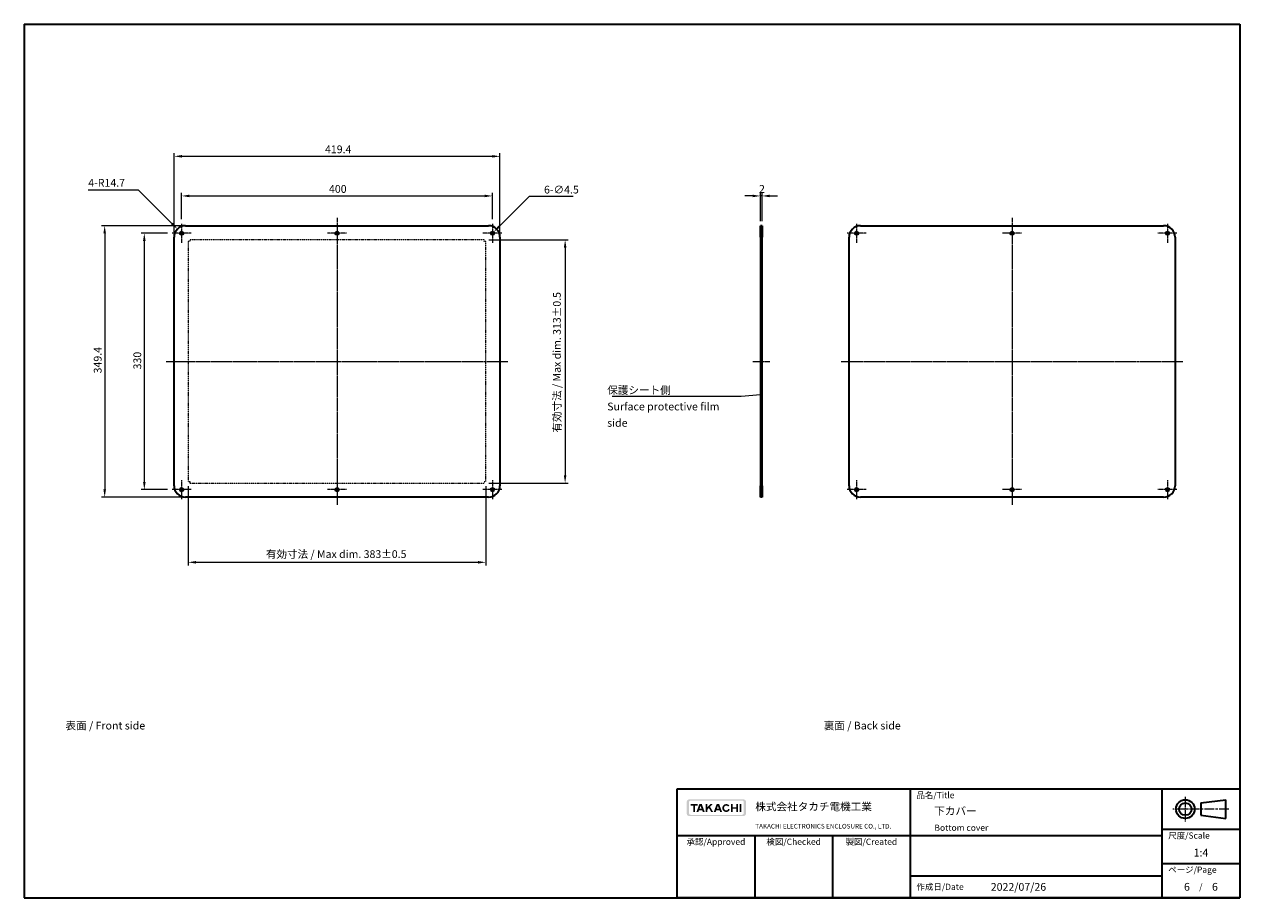
# Model space of a CAD drawing. Units: millimetres. Extents: x 10 to 8140, y 5 to 1832.
# Drawn here: x 6576 to 8140, y 5 to 1129 of the extents above; entities that cross this region are included whole.
import ezdxf
from ezdxf.enums import TextEntityAlignment as Align

# ---------------------------------------------------------------- set-up
doc = ezdxf.new("R2010")
doc.units = ezdxf.units.MM
doc.header["$LTSCALE"] = 0.6666666666666666
doc.linetypes.add('CHAIN', pattern=[0.35429999999999995, 0.2362, -0.0295, 0.0591, -0.0295])
doc.linetypes.add('DASH_DOUBLE_DOT', pattern=[0.43979999999999997, 0.24, -0.06, 0.0098, -0.06, 0.01, -0.06])
doc.layers.get('Defpoints').update_dxf_attribs({"lineweight": 25})
for name, color, linetype, lineweight in [('Border (ISO)', 7, 'Continuous', 35), ('Center Mark (ISO)', 131, 'Continuous', 18), ('Centerline (ISO)', 131, 'Continuous', 18), ('Dimension (ISO)', 7, 'Continuous', 18), ('Dimension (ISO) @ 1', 7, 'Continuous', 18), ('Hatch (ISO)', 1, 'Continuous', 18), ('Sketch Geometry (ISO)', 7, 'Continuous', 18), ('Symbol (ISO)', 7, 'Continuous', 18), ('Title (ISO)', 7, 'Continuous', 35), ('Visible (ISO)', 7, 'Continuous', 35), ('Visible Narrow (ISO)', 7, 'Continuous', 25)]:
    doc.layers.add(name, color=color, linetype=linetype, lineweight=lineweight)
doc.styles.add('Note Text (TK)', font='MS PGothic.ttf')
doc.styles.add('文字スタイル67', font='arial.ttf')
doc.dimstyles.new('Default - Method 1b (TK)', dxfattribs={"dimscale": 0.6666666666666666, "dimtxt": 2.5, "dimasz": 2.5, "dimexe": 1, "dimexo": 1.499999999999999, "dimgap": 1, "dimtad": 1, "dimtoh": 1, "dimrnd": 1e-08, "dimdsep": 46, "dimtxsty": 'Note Text (TK)', "dimcen": 0.09, "dimdle": 5, "dimclrd": 100, "dimclre": 100, "dimclrt": 7, "dimadec": 1, "dimazin": 1, "dimtfac": 1, "dimtmove": 0, "dimatfit": 3, "dimfxl": 1, "dimtolj": 1, "dimlwd": -1, "dimlwe": -1, "dimarcsym": 0})
doc.dimstyles.new('Default - Method 1b (TK)$7', dxfattribs={"dimscale": 0.6666666666666666, "dimtxt": 2.5, "dimasz": 2.5, "dimexe": 1, "dimexo": 1.499999999999999, "dimgap": 1, "dimtad": 1, "dimtoh": 1, "dimrnd": 1e-08, "dimdsep": 46, "dimtxsty": 'Note Text (TK)', "dimcen": 0.09, "dimdle": 5, "dimclrd": 100, "dimclre": 100, "dimclrt": 7, "dimadec": 1, "dimazin": 1, "dimtfac": 1, "dimtmove": 0, "dimatfit": 3, "dimfxl": 1, "dimtolj": 1, "dimlwd": -1, "dimlwe": -1, "dimarcsym": 0})

# ---------------------------------------------------------------- blocks, each defined once
blk = doc.blocks.new('図面枠 tk図枠')
at = {"layer": 'Border (ISO)'}
for p, q in [((14.49999999999999, 289), (405.4999999999999, 289)), ((14.49999999999999, 289), (14.50000000000001, 8.000000000000007)), ((405.4999999999999, 289), (405.4999999999999, 8.000000000000007)), ((14.50000000000001, 8.000000000000007), (405.4999999999999, 8.000000000000007))]:
    blk.add_line(p, q, dxfattribs=at)
blk = doc.blocks.new('表題欄 tk表題欄')
at = {"layer": 'Hatch (ISO)'}
h = blk.add_hatch(color=256, dxfattribs=at)
edge = h.paths.add_edge_path(flags=0)
edge.add_arc((95.57537688673352, 236.2990653650367), 0.5958259999999996, 269.9999999999897, 360)
edge.add_line((96.17120288673351, 236.2990653650368), (96.17120288673348, 239.7107813650365))
edge.add_arc((95.5753768867335, 239.7107813650366), 0.5958259999999996, 0, 90.0000000000068)
edge.add_line((95.57537688673342, 240.3066073650366), (79.13710888673356, 240.3066073650366))
edge.add_arc((79.13710888673353, 239.7107813650366), 0.5958259999999996, 89.99999999999744, 180)
edge.add_line((78.54128288673353, 239.7107813650365), (78.54128288673331, 236.2990653650368))
edge.add_arc((79.13710888673332, 236.2990653650365), 0.5958259999999996, 180, 270.0000000000231)
edge.add_line((79.13710888673356, 235.7032393650365), (95.57537688673342, 235.7032393650367))
edge = h.paths.add_edge_path()
edge.add_line((77.83935088673357, 239.9556413650366), (77.83935088673357, 236.0542053650368))
edge.add_arc((78.54128288673346, 236.0542053650367), 0.7019319999998935, 180, 270.0000000000087)
edge.add_line((78.54128288673357, 235.3522733650368), (96.17120288673352, 235.3522733650368))
edge.add_arc((96.17120288673351, 236.0542053650367), 0.7019319999998921, 270, 360)
edge.add_line((96.8731348867334, 236.0542053650368), (96.87313488673352, 239.9556413650366))
edge.add_arc((96.1712028867336, 239.9556413650367), 0.7019319999998921, 0, 90.00000000000873)
edge.add_line((96.17120288673348, 240.6575733650367), (78.54128288673357, 240.6575733650366))
edge.add_arc((78.54128288673357, 239.9556413650366), 0.7019319999999984, 90, 180)
for points in [[(79.07181288673355, 239.1476033650369), (79.07181288673355, 238.6578833650367), (79.92066088673353, 238.6578833650367), (79.92066088673353, 236.6581933650368), (80.50832488673353, 236.6581933650368), (80.50832488673353, 238.6578833650367), (81.35717288673355, 238.6578833650367), (81.35717288673355, 239.1476033650369)], [(85.68407849525303, 236.6581933650368), (84.9434673993943, 237.8918698287545), (84.41792288673358, 237.3246628822781), (84.41792288673358, 236.6581933650368), (83.89555488673355, 236.6581933650368), (83.89555488673355, 239.1476033650369), (84.41792288673358, 239.1476033650369), (84.41792288673358, 238.0993979968839), (85.38913556809511, 239.1476033650369), (86.10696490847272, 239.1476033650369), (85.31925422435492, 238.2974470774499), (86.30334488673353, 236.6581933650368)], [(92.09142939614459, 239.1476033650369), (92.09142939614459, 236.6581933650368), (92.60971639614465, 236.6581933650368), (92.60971639614465, 237.6580383650368), (93.76872039614462, 237.6580383650368), (93.76872039614462, 236.6581933650368), (94.28700739614459, 236.6581933650368), (94.28700739614459, 239.1476033650369), (93.76872039614462, 239.1476033650369), (93.76872039614462, 238.1477583650367), (92.60971639614465, 238.1477583650367), (92.60971639614465, 239.1476033650369)], [(94.84202339614467, 239.1476033650369), (94.84202339614467, 236.6581933650368), (95.36439139614473, 236.6581933650368), (95.36439139614473, 239.1476033650369)]]:
    blk.add_hatch(color=256, dxfattribs=at).paths.add_polyline_path(points)
h = blk.add_hatch(color=256, dxfattribs=at)
h.paths.add_polyline_path([(82.59020695886475, 237.7110913650368), (81.95242681460243, 237.7110913650368), (82.27131688673356, 238.5794973650367)], flags=0)
h.paths.add_polyline_path([(82.77903014574996, 237.1968853650368), (81.76360362771717, 237.1968853650368), (81.56578886050404, 236.6581933650368), (80.94907288673355, 236.6581933650368), (81.86321688673357, 239.1476033650369), (82.67941688673353, 239.1476033650369), (83.59356088673351, 236.6581933650368), (82.97684491296302, 236.6581933650368)])
h = blk.add_hatch(color=256, dxfattribs=at)
h.paths.add_polyline_path([(87.52707281460246, 237.7110913650368), (88.16485295886469, 237.7110913650368), (87.84596288673359, 238.5794973650367)], flags=0)
h.paths.add_polyline_path([(87.14043486050403, 236.6581933650368), (87.3382496277172, 237.1968853650368), (88.35367614574989, 237.1968853650368), (88.551490912963, 236.6581933650368), (89.16820688673343, 236.6581933650368), (88.25406288673352, 239.1476033650369), (87.43786288673356, 239.1476033650369), (86.52371888673358, 236.6581933650368)])
h = blk.add_hatch(color=256, dxfattribs=at)
edge = h.paths.add_edge_path()
edge.add_arc((90.52309888673334, 237.9028983650369), 1.273272000000011, 38.55054079078439, 336.5820184016556)
edge.add_line((91.69149139614446, 237.3968543650369), (91.17255542714857, 237.6216113977801))
edge.add_ellipse((90.52309888673352, 237.9028983650369), major_axis=(0, -0.7998759999999119), ratio=0.8673469387756529, start_angle=128.5505407907963, end_angle=426.582018401653, ccw=False)
edge.add_line((91.09381514418376, 238.3576891122095), (91.51887237036831, 238.6964075050431))
at = {"layer": 'Title (ISO)'}
for p, q in [((74.70882392282105, 244.052739026017), (255.7088239228211, 244.052739026017)), ((74.70882392282105, 209.052739026017), (74.70882392282105, 244.052739026017)), ((149.7088239228211, 244.052739026017), (149.7088239228211, 209.052739026017)), ((230.7088239228211, 244.052739026017), (230.7088239228211, 209.052739026017)), ((255.7088239228211, 244.052739026017), (255.7088239228211, 209.052739026017)), ((243.2088239228211, 239.552739026017), (251.2088239228211, 240.5527390260171)), ((243.2088239228211, 239.552739026017), (243.2088239228211, 235.552739026017)), ((251.2088239228211, 234.552739026017), (251.2088239228211, 240.5527390260171)), ((243.2088239228211, 235.552739026017), (251.2088239228211, 234.552739026017)), ((230.7088239228211, 231.052739026017), (255.7088239228211, 231.052739026017)), ((74.70882392282105, 229.052739026017), (230.7088239228211, 229.052739026017)), ((99.70882392282108, 229.052739026017), (99.70882392282108, 209.052739026017)), ((124.708823922821, 229.052739026017), (124.708823922821, 209.052739026017)), ((230.7088239228211, 220.052739026017), (255.7088239228211, 220.052739026017)), ((149.7088239228211, 216.052739026017), (230.7088239228211, 216.052739026017)), ((255.7088239228211, 209.052739026017), (74.70882392282105, 209.052739026017))]:
    blk.add_line(p, q, dxfattribs=at)
at = {"layer": 'Title (ISO)', "color": 4, "linetype": 'CHAIN', "lineweight": 18, "ltscale": 8.889559745788574}
blk.add_line((238.2088239228211, 241.552739026017), (238.2088239228211, 233.552739026017), dxfattribs=at)
at = {"layer": 'Title (ISO)', "color": 4, "linetype": 'CHAIN', "lineweight": 18, "ltscale": 20.00163269042969}
blk.add_line((252.2088239228211, 237.552739026017), (234.2088239228211, 237.552739026017), dxfattribs=at)
at = {"layer": 'Title (ISO)'}
for radius in [3, 2]:
    blk.add_circle((238.2088239228211, 237.552739026017), radius, dxfattribs=at)
at = {"layer": 'Title (ISO)', "color": 1, "char_height": 2.000000029802322, "line_spacing_factor": 1.5, "style": 'Note Text (TK)'}
for s, insert, attachment_point in [('\\fＭＳ Ｐゴシック|b0|i0;{\\H2.0000;品名/Title}', (151.708823922821, 242.052739026017), 4), ('\\fＭＳ Ｐゴシック|b0|i0;{\\H2.0000;承認/Approved}', (87.20882392282108, 227.052739026017), 5), ('\\fＭＳ Ｐゴシック|b0|i0;{\\H2.0000;検図/Checked}', (112.208823922821, 227.052739026017), 5), ('\\fＭＳ Ｐゴシック|b0|i0;{\\H2.0000;製図/Created}', (137.2088239228211, 227.052739026017), 5), ('\\fＭＳ Ｐゴシック|b0|i0;{\\H2.0000;尺度/Scale}', (232.7088239228211, 229.052739026017), 4), ('\\fＭＳ Ｐゴシック|b0|i0;{\\H2.0000;ページ/Page}', (232.7088239228211, 218.052739026017), 4), ('\\fＭＳ Ｐゴシック|b0|i0;{\\H2.0000;作成日/Date}', (151.708823922821, 212.552739026017), 4)]:
    blk.add_mtext(s, dxfattribs=dict(at, insert=insert, attachment_point=attachment_point))
at = {"layer": 'Title (ISO)', "color": 7, "line_spacing_factor": 1.5, "style": 'Note Text (TK)'}
for s, insert, char_height, attachment_point in [('株式会社タカチ電機工業', (99.87313488673345, 238.052739026017), 2.5, 4), ('\\fArial|b0|i0;{\\H1.4986;TAKACHI ELECTRONICS ENCLOSURE CO., LTD.}', (99.87313488673342, 232.052739026017), 1.49859994649887, 4), ('\\fＭＳ Ｐゴシック|b0|i0;{\\H2.0000;/}', (243.2088239228211, 212.5527390260171), 2.000000029802322, 5)]:
    blk.add_mtext(s, dxfattribs=dict(at, insert=insert, char_height=char_height, attachment_point=attachment_point))
at = {"layer": 'Title (ISO)', "color": 7}
for tag, p, height, style in [('<品名>_001', (157.5383693773665, 235.6677958441988), 2.5, 'Note Text (TK)'), ('<Title>_001', (157.7088239228211, 230.5520568828656), 2.000000029802322, '文字スタイル67'), ('作成日_001', (175.5824034682756, 211.2814322078352), 2.5, 'Note Text (TK)'), ('<ページ_No.>_001', (237.9488807410029, 211.3027390260171), 2.5, 'Note Text (TK)'), ('<総ページ数>_001', (246.7997330137301, 211.3027390260171), 2.5, 'Note Text (TK)')]:
    blk.add_attdef(tag, p, '', height=height, dxfattribs=dict(at, style=style))
at = {"layer": 'Title (ISO)', "color": 7, "style": 'Note Text (TK)'}
blk.add_attdef('<尺度>', text='', height=2.5, dxfattribs=at).set_placement((243.2088239228211, 223.5527390260171), align=Align.MIDDLE_CENTER)
blk = doc.blocks.new('*D57')
at = {"layer": 'Defpoints', "color": 0}
for p in [(7178.764323990364, 908.4450665445158), (6778.764323990364, 872.6950665445158), (7178.764323990364, 872.6950665445164)]:
    blk.add_point(p, dxfattribs=at)
at = {"layer": 'Dimension (ISO)', "color": 100}
for p, q in [((6778.764323990364, 878.695066544516), (6778.764323990364, 912.445066544516)), ((6788.764323990363, 908.4450665445158), (7168.764323990363, 908.4450665445158)), ((7178.764323990364, 878.6950665445164), (7178.764323990364, 912.445066544516))]:
    blk.add_line(p, q, dxfattribs=at)
for points in [[(6788.764323990363, 910.1117332111826), (6788.764323990363, 906.7783998778493), (6778.764323990364, 908.4450665445158)], [(7168.764323990363, 910.1117332111826), (7168.764323990363, 906.7783998778493), (7178.764323990364, 908.4450665445158)]]:
    blk.add_solid(points, dxfattribs=at)
at = {"layer": 'Dimension (ISO)', "color": 7, "insert": (6968.366596717636, 917.445066544516), "char_height": 10, "attachment_point": 4, "style": 'Note Text (TK)'}
blk.add_mtext('\\A1;400', dxfattribs=at)
blk = doc.blocks.new('*D58')
at = {"layer": 'Defpoints', "color": 0}
for p in [(7188.464323990364, 959.4450665445164), (6769.064323990363, 855.4450665445164), (7188.464323990364, 855.4450665445164)]:
    blk.add_point(p, dxfattribs=at)
at = {"layer": 'Dimension (ISO)', "color": 100}
for p, q in [((6769.064323990363, 861.4450665445163), (6769.064323990363, 963.4450665445164)), ((6779.064323990365, 959.4450665445164), (7178.464323990363, 959.4450665445164)), ((7188.464323990364, 861.4450665445163), (7188.464323990364, 963.4450665445164))]:
    blk.add_line(p, q, dxfattribs=at)
for points in [[(6779.064323990365, 961.1117332111829), (6779.064323990365, 957.7783998778498), (6769.064323990363, 959.4450665445164)], [(7178.464323990363, 961.1117332111829), (7178.464323990363, 957.7783998778498), (7188.464323990364, 959.4450665445164)]]:
    blk.add_solid(points, dxfattribs=at)
at = {"layer": 'Dimension (ISO)', "color": 7, "insert": (6963.22455126309, 968.4450665445163), "char_height": 10, "attachment_point": 4, "style": 'Note Text (TK)'}
blk.add_mtext('\\A1;419.4', dxfattribs=at)
blk = doc.blocks.new('*D59')
at = {"layer": 'Defpoints', "color": 0}
for p in [(6773.36985430692, 865.8395362279575), (6783.764323990367, 855.4450665445161)]:
    blk.add_point(p, dxfattribs=at)
at = {"layer": 'Dimension (ISO)', "color": 100}
for p, q in [((6658.611175555751, 916.3155348309009), (6722.89385570396, 916.3155348309015)), ((6722.89385570396, 916.3155348309015), (6766.298786495053, 872.9106040398219))]:
    blk.add_line(p, q, dxfattribs=at)
blk.add_solid([(6767.477297797032, 874.0891153417997), (6765.120275193075, 871.7320927378436), (6773.36985430692, 865.8395362279575)], dxfattribs=at)
at = {"layer": 'Dimension (ISO)', "color": 7, "insert": (6658.611175555748, 925.2955348309015), "char_height": 10, "attachment_point": 4, "style": 'Note Text (TK)'}
blk.add_mtext('\\A1;\\fＭＳ Ｐゴシック|b0|i0;{\\H9.9600;4-R14.7}', dxfattribs=at)
blk = doc.blocks.new('*D60')
at = {"layer": 'Defpoints', "color": 0}
for p in [(6766.514323990367, 860.4450665445163), (6730.764323990365, 530.4450665445167), (6766.514323990367, 530.4450665445167)]:
    blk.add_point(p, dxfattribs=at)
at = {"layer": 'Dimension (ISO)', "color": 100}
for p, q in [((6760.514323990367, 860.4450665445163), (6726.764323990366, 860.4450665445163)), ((6730.764323990365, 850.4450665445164), (6730.764323990365, 540.4450665445167)), ((6760.514323990367, 530.4450665445167), (6726.764323990366, 530.4450665445167))]:
    blk.add_line(p, q, dxfattribs=at)
for points in [[(6729.097657323698, 850.4450665445164), (6732.430990657032, 850.4450665445164), (6730.764323990365, 860.4450665445163)], [(6729.097657323698, 540.4450665445167), (6732.430990657032, 540.4450665445167), (6730.764323990365, 530.4450665445167)]]:
    blk.add_solid(points, dxfattribs=at)
at = {"layer": 'Dimension (ISO)', "color": 7, "insert": (6721.764323990363, 685.1609756354255), "char_height": 10, "attachment_point": 4, "rotation": 90, "style": 'Note Text (TK)'}
blk.add_mtext('\\A1;330', dxfattribs=at)
blk = doc.blocks.new('*D61')
at = {"layer": 'Defpoints', "color": 0}
for p in [(6783.764323990367, 870.1450665445166), (6679.764323990365, 520.7450665445167), (6783.764323990367, 520.7450665445167)]:
    blk.add_point(p, dxfattribs=at)
at = {"layer": 'Dimension (ISO)', "color": 100}
for p, q in [((6777.764323990367, 870.1450665445166), (6675.764323990366, 870.1450665445166)), ((6679.764323990365, 860.1450665445167), (6679.764323990365, 530.7450665445168)), ((6777.764323990367, 520.7450665445167), (6675.764323990366, 520.7450665445167))]:
    blk.add_line(p, q, dxfattribs=at)
for points in [[(6678.097657323698, 860.1450665445167), (6681.430990657033, 860.1450665445167), (6679.764323990365, 870.1450665445166)], [(6678.097657323698, 530.7450665445168), (6681.430990657033, 530.7450665445168), (6679.764323990365, 520.7450665445167)]]:
    blk.add_solid(points, dxfattribs=at)
at = {"layer": 'Dimension (ISO)', "color": 7, "insert": (6670.764323990363, 680.01893018088), "char_height": 10, "attachment_point": 4, "rotation": 90, "style": 'Note Text (TK)'}
blk.add_mtext('\\A1;349.4', dxfattribs=at)
blk = doc.blocks.new('*D62')
at = {"layer": 'Defpoints', "color": 0}
for p in [(6787.264323990363, 540.9450665445167), (7170.264323990363, 540.9450665445167), (7170.264323990363, 436.9450665445167)]:
    blk.add_point(p, dxfattribs=at)
at = {"layer": 'Dimension (ISO)', "color": 100}
for p, q in [((6787.264323990363, 534.9450665445167), (6787.264323990363, 432.9450665445167)), ((7170.264323990363, 534.9450665445167), (7170.264323990363, 432.9450665445167)), ((6797.264323990363, 436.9450665445167), (7160.264323990364, 436.9450665445167))]:
    blk.add_line(p, q, dxfattribs=at)
for points in [[(6797.264323990363, 438.6117332111835), (6797.264323990363, 435.2783998778501), (6787.264323990363, 436.9450665445167)], [(7160.264323990364, 438.6117332111835), (7160.264323990364, 435.2783998778501), (7170.264323990363, 436.9450665445167)]]:
    blk.add_solid(points, dxfattribs=at)
at = {"layer": 'Dimension (ISO)', "color": 7, "insert": (6887.200233081273, 447.5096119990622), "char_height": 10, "attachment_point": 4, "style": 'Note Text (TK)'}
blk.add_mtext('\\A1;\\fＭＳ Ｐゴシック|b0|i0;{\\H9.9600;有効寸法 / Max dim. 383±0.5}', dxfattribs=at)
blk = doc.blocks.new('*D63')
at = {"layer": 'Defpoints', "color": 0}
for p in [(7168.264323990367, 851.9450665445167), (7168.264323990367, 538.9450665445171), (7272.264323990366, 538.9450665445171)]:
    blk.add_point(p, dxfattribs=at)
at = {"layer": 'Dimension (ISO)', "color": 100}
for p, q in [((7174.264323990367, 851.9450665445167), (7276.264323990365, 851.9450665445167)), ((7272.264323990366, 841.9450665445167), (7272.264323990366, 548.945066544517)), ((7174.264323990367, 538.9450665445171), (7276.264323990365, 538.9450665445171))]:
    blk.add_line(p, q, dxfattribs=at)
for points in [[(7270.597657323698, 841.9450665445167), (7273.930990657032, 841.9450665445167), (7272.264323990366, 851.9450665445167)], [(7270.597657323698, 548.945066544517), (7273.930990657032, 548.945066544517), (7272.264323990366, 538.9450665445171)]]:
    blk.add_solid(points, dxfattribs=at)
at = {"layer": 'Dimension (ISO)', "color": 7, "insert": (7261.699778535818, 603.8809756354257), "char_height": 10, "attachment_point": 4, "rotation": 90, "style": 'Note Text (TK)'}
blk.add_mtext('\\A1;\\fＭＳ Ｐゴシック|b0|i0;{\\H9.9600;有効寸法 / Max dim. 313±0.5}', dxfattribs=at)
blk = doc.blocks.new('*D64')
at = {"layer": 'Defpoints', "color": 0}
for p in [(7180.355314248034, 862.0360568021865), (7177.173333732692, 858.8540762868483)]:
    blk.add_point(p, dxfattribs=at)
at = {"layer": 'Dimension (ISO)', "color": 100}
for p, q in [((7225.90289537985, 907.583637933977), (7187.426382059901, 869.10712461405)), ((7282.783941052946, 907.5836379339776), (7225.90289537985, 907.583637933977)), ((7178.404323990363, 860.4450665445174), (7179.124323990364, 860.4450665445179)), ((7178.764323990363, 860.0850665445168), (7178.764323990363, 860.8050665445166))]:
    blk.add_line(p, q, dxfattribs=at)
blk.add_solid([(7186.247870757923, 870.2856359160282), (7188.604893361878, 867.9286133120717), (7180.355314248034, 862.0360568021865)], dxfattribs=at)
at = {"layer": 'Dimension (ISO)', "color": 7, "insert": (7245.150986507491, 916.5636379339771), "char_height": 10, "attachment_point": 4, "style": 'Note Text (TK)'}
blk.add_mtext('\\A1;\\fＭＳ Ｐゴシック|b0|i0;{\\H9.9600;6-∅4.5}', dxfattribs=at)
blk = doc.blocks.new('*D65')
at = {"layer": 'Defpoints', "color": 0}
for p in [(7523.628790716924, 908.4450665445169), (7523.628790716924, 870.1450665445166), (7525.628790716925, 870.1450665445166)]:
    blk.add_point(p, dxfattribs=at)
at = {"layer": 'Dimension (ISO)', "color": 100}
for p, q in [((7513.628790716925, 908.4450665445169), (7503.628790716923, 908.4450665445169)), ((7523.628790716924, 876.1450665445167), (7523.628790716924, 912.4450665445167)), ((7525.628790716925, 908.4450665445169), (7523.628790716924, 908.4450665445169)), ((7525.628790716925, 876.1450665445167), (7525.628790716925, 912.4450665445167)), ((7535.628790716924, 908.4450665445169), (7545.628790716924, 908.4450665445169))]:
    blk.add_line(p, q, dxfattribs=at)
for points in [[(7513.628790716925, 910.1117332111835), (7513.628790716925, 906.7783998778502), (7523.628790716924, 908.4450665445169)], [(7535.628790716924, 910.1117332111835), (7535.628790716924, 906.7783998778502), (7525.628790716925, 908.4450665445169)]]:
    blk.add_solid(points, dxfattribs=at)
at = {"layer": 'Dimension (ISO)', "color": 7, "insert": (7521.731063444197, 917.4450665445169), "char_height": 10, "attachment_point": 4, "style": 'Note Text (TK)'}
blk.add_mtext('\\A1;2', dxfattribs=at)

msp = doc.modelspace()

# ---------------------------------------------------------------- linework, layer by layer
at = {"layer": 'Center Mark (ISO)', "linetype": 'CHAIN', "ltscale": 6.806045532226562}
for p, q in [((6791.014323990363, 860.445066544516), (6766.514323990364, 860.445066544516)), ((6778.764323990364, 872.6950665445158), (6778.764323990364, 848.195066544516)), ((6991.014323990363, 860.445066544516), (6966.514323990364, 860.445066544516)), ((6978.764323990365, 872.6950665445158), (6978.764323990365, 848.195066544516)), ((7191.014323990363, 860.4450665445163), (7166.514323990364, 860.4450665445163)), ((7178.764323990364, 872.6950665445164), (7178.764323990364, 848.1950665445165)), ((7659.65152349819, 860.4450665445163), (7635.151523498191, 860.4450665445163)), ((7647.40152349819, 872.6950665445164), (7647.40152349819, 848.1950665445165)), ((7859.65152349819, 860.445066544516), (7835.15152349819, 860.445066544516)), ((7847.401523498191, 872.6950665445158), (7847.401523498191, 848.195066544516)), ((8059.651523498191, 860.445066544516), (8035.151523498191, 860.445066544516)), ((8047.401523498191, 872.6950665445158), (8047.401523498191, 848.195066544516)), ((6778.764323990364, 542.6950665445166), (6778.764323990364, 518.1950665445166)), ((6978.764323990365, 542.6950665445166), (6978.764323990365, 518.1950665445166)), ((7178.764323990364, 542.6950665445166), (7178.764323990364, 518.1950665445166)), ((7647.40152349819, 542.6950665445166), (7647.40152349819, 518.1950665445166)), ((7847.401523498191, 542.6950665445166), (7847.401523498191, 518.1950665445166)), ((8047.401523498191, 542.6950665445166), (8047.401523498191, 518.1950665445166)), ((6791.014323990363, 530.4450665445166), (6766.514323990364, 530.4450665445166)), ((6991.014323990363, 530.4450665445166), (6966.514323990364, 530.4450665445166)), ((7191.014323990363, 530.4450665445166), (7166.514323990364, 530.4450665445166)), ((7659.65152349819, 530.4450665445166), (7635.151523498191, 530.4450665445166)), ((7859.65152349819, 530.4450665445166), (7835.15152349819, 530.4450665445166)), ((8059.651523498189, 530.4450665445166), (8035.151523498191, 530.4450665445166))]:
    msp.add_line(p, q, dxfattribs=at)
at = {"layer": 'Centerline (ISO)', "linetype": 'CHAIN', "ltscale": 23.99096870422363}
for p, q in [((6978.764323990365, 880.1450665445162), (6978.764323990365, 510.7450665445165)), ((7847.401523498191, 880.1450665445162), (7847.401523498191, 510.7450665445165)), ((6759.064323990364, 695.4450665445164), (7198.464323990363, 695.4450665445166)), ((7627.701523498192, 695.4450665445166), (8067.101523498191, 695.4450665445164))]:
    msp.add_line(p, q, dxfattribs=at)
at = {"layer": 'Centerline (ISO)', "linetype": 'CHAIN', "ltscale": 6.111540794372558}
msp.add_line((7513.628790716929, 695.4450665445166), (7535.628790716929, 695.4450665445166), dxfattribs=at)
at = {"layer": 'Sketch Geometry (ISO)', "color": 4, "linetype": 'DASH_DOUBLE_DOT', "lineweight": 18, "ltscale": 0.4474907219409943}
for p, q in [((6789.264323990363, 849.9450665445163), (6787.264323990363, 849.9450665445163)), ((6789.264323990363, 851.9450665445164), (6789.264323990363, 849.9450665445163)), ((7168.264323990364, 849.9450665445163), (7168.264323990364, 851.9450665445164)), ((7170.264323990363, 849.9450665445163), (7168.264323990364, 849.9450665445163)), ((6787.264323990363, 540.9450665445167), (6789.264323990363, 540.9450665445167)), ((6789.264323990363, 540.9450665445167), (6789.264323990363, 538.9450665445166)), ((7168.264323990364, 538.9450665445167), (7168.264323990364, 540.9450665445167)), ((7168.264323990364, 540.9450665445167), (7170.264323990363, 540.9450665445167))]:
    msp.add_line(p, q, dxfattribs=at)
at = {"layer": 'Sketch Geometry (ISO)', "color": 4, "linetype": 'DASH_DOUBLE_DOT', "lineweight": 18, "ltscale": 8.782401084899902}
for p, q in [((6787.264323990363, 849.9450665445163), (6787.264323990363, 540.9450665445167)), ((7170.264323990363, 540.9450665445167), (7170.264323990363, 849.9450665445163))]:
    msp.add_line(p, q, dxfattribs=at)
at = {"layer": 'Sketch Geometry (ISO)', "color": 4, "linetype": 'DASH_DOUBLE_DOT', "lineweight": 18, "ltscale": 8.976617813110352}
for p, q in [((7168.264323990364, 851.9450665445164), (6789.264323990363, 851.9450665445164)), ((6789.264323990363, 538.9450665445167), (7168.264323990364, 538.9450665445167))]:
    msp.add_line(p, q, dxfattribs=at)
at = {"layer": 'Visible (ISO)'}
for p, q in [((6783.764323990364, 870.1450665445163), (7173.764323990363, 870.1450665445166)), ((7525.628790716925, 870.1450665445163), (7523.628790716924, 870.1450665445163)), ((7523.628790716928, 855.4450665445164), (7523.628790716924, 870.1450665445166)), ((7525.628790716925, 870.1450665445166), (7525.628790716929, 855.4450665445164)), ((7652.401523498191, 870.1450665445163), (8042.40152349819, 870.1450665445163)), ((6769.064323990363, 535.4450665445163), (6769.064323990363, 855.4450665445164)), ((7188.464323990364, 855.4450665445164), (7188.464323990364, 535.4450665445166)), ((7523.628790716928, 855.4450665445164), (7523.628790716928, 535.4450665445166)), ((7525.628790716929, 535.4450665445166), (7525.628790716929, 855.4450665445164)), ((7637.701523498191, 535.4450665445166), (7637.701523498191, 855.4450665445164)), ((8057.101523498191, 855.4450665445164), (8057.101523498191, 535.4450665445163)), ((7523.628790716924, 520.7450665445166), (7523.628790716928, 535.4450665445166)), ((7525.628790716929, 535.4450665445166), (7525.628790716925, 520.7450665445166)), ((7173.764323990363, 520.7450665445167), (6783.764323990364, 520.7450665445166)), ((7525.628790716925, 520.7450665445167), (7523.628790716924, 520.7450665445167)), ((8042.40152349819, 520.7450665445166), (7652.40152349819, 520.7450665445167))]:
    msp.add_line(p, q, dxfattribs=at)
for centre in [(6778.764323990364, 860.445066544516), (6978.764323990365, 860.445066544516), (7178.764323990364, 860.4450665445163), (7647.40152349819, 860.4450665445163), (7847.401523498191, 860.445066544516), (8047.401523498191, 860.445066544516), (6778.764323990364, 530.4450665445166), (6978.764323990365, 530.4450665445166), (7178.764323990364, 530.4450665445166), (7647.40152349819, 530.4450665445166), (7847.401523498191, 530.4450665445166), (8047.401523498191, 530.4450665445166)]:
    msp.add_circle(centre, 2.249999999999997, dxfattribs=at)
for centre, radius, start, end in [((6783.764323990364, 855.4450665445164), 14.69999999999997, 90, 180), ((7173.764323990363, 855.4450665445164), 14.69999999999993, 0, 90), ((7652.401523498191, 855.4450665445164), 14.69999999999993, 90, 180), ((8042.40152349819, 855.4450665445164), 14.69999999999997, 0, 90), ((6783.764323990364, 535.4450665445163), 14.69999999999997, 180, 270), ((7173.764323990363, 535.4450665445166), 14.69999999999998, 270, 0), ((7652.40152349819, 535.4450665445166), 14.69999999999998, 180, 270), ((8042.40152349819, 535.4450665445163), 14.69999999999997, 270, 0)]:
    msp.add_arc(centre, radius, start, end, dxfattribs=at)
at = {"layer": 'Visible Narrow (ISO)'}
for p, q in [((7525.628790716929, 855.4450665445164), (7523.628790716928, 855.4450665445164)), ((7525.628790716929, 535.4450665445166), (7523.628790716928, 535.4450665445166))]:
    msp.add_line(p, q, dxfattribs=at)

# ---------------------------------------------------------------- block references
at = {"xscale": 4, "yscale": 4, "zscale": 4}
msp.add_blockref('図面枠 tk図枠', (6518.333333333334, -26.66666666666666), dxfattribs=at)
ref = msp.add_blockref('表題欄 tk表題欄', (7117.498037642049, -830.8776227707348), dxfattribs=dict(xscale=4, yscale=4, zscale=4))
ref.add_attrib('<品名>_001', '下カバー', (7747.253787878787, 112.0208333333333), dxfattribs={"layer": 'Title (ISO)', "color": 7, "height": 10, "style": 'Note Text (TK)'})
ref.add_attrib('<尺度>_001', '1:4', (8081.04356060606, 58.33333333333334), dxfattribs={"layer": 'Title (ISO)', "color": 7, "height": 10, "style": 'Note Text (TK)'})
ref.add_attrib('作成日_001', '2022/07/26', (7819.998106060606, 14.24810606060606), dxfattribs={"layer": 'Title (ISO)', "color": 7, "height": 10, "style": 'Note Text (TK)'})
ref.add_attrib('<Title>_001', 'Bottom cover', (7747.514779433005, 91.39881758575495), dxfattribs={"layer": 'Title (ISO)', "color": 7, "height": 8.00000011920929, "style": '文字スタイル67'})
ref.add_attrib('<ページ_No.>_001', '6', (8068.69696969697, 14.33333333333333), dxfattribs={"layer": 'Title (ISO)', "color": 7, "height": 10, "style": 'Note Text (TK)'})
ref.add_attrib('<総ページ数>_001', '6', (8104.69696969697, 14.33333333333333), dxfattribs={"layer": 'Title (ISO)', "color": 7, "height": 10, "style": 'Note Text (TK)'})

# ---------------------------------------------------------------- texts
at = {"layer": 'Symbol (ISO)', "color": 7, "char_height": 10, "style": 'Note Text (TK)'}
for s, insert, width, attachment_point, line_spacing_factor in [('\\fＭＳ Ｐゴシック|b0|i0;保護シート側\\P\\fＭＳ Ｐゴシック|b0|i0;Surface protective film side', (7326.426524945294, 663.5590358078007), 172.3976707458496, 1, 1.265217423439025), ('\\fＭＳ Ｐゴシック|b0|i0;裏面 / Back side', (7605.01515432947, 226.8067860011914), 107.1345043182373, 4, 1.5)]:
    msp.add_mtext(s, dxfattribs=dict(at, insert=insert, width=width, attachment_point=attachment_point, line_spacing_factor=line_spacing_factor))
at = {"layer": 'Symbol (ISO)', "color": 7, "insert": (6629.304831916427, 226.8067860011914), "char_height": 10, "attachment_point": 4, "line_spacing_factor": 1.5, "style": 'Note Text (TK)'}
msp.add_mtext('\\fＭＳ Ｐゴシック|b0|i0;表面 / Front side', dxfattribs=at)

# ---------------------------------------------------------------- dimensions: what is measured, and where the dimension line sits
at = {"layer": 'Dimension (ISO) @ 1', "color": 100}
dim = msp.add_linear_dim(base=(7188.464323990364, 959.4450665445164), p1=(6769.064323990363, 855.4450665445164), p2=(7188.464323990364, 855.4450665445164), dimstyle='Default - Method 1b (TK)', override={"dimscale": 1, "dimtxt": 10, "dimasz": 10, "dimexe": 4, "dimexo": 5.999999999999999, "dimgap": 4, "dimdec": 2, "dimcen": 0.36, "dimtol": 0, "dimlim": 0, "dimtp": 0, "dimtm": 0, "dimtdec": 2, "dimtix": 0, "dimtofl": 0, "dimtmove": 0, "dimatfit": 1}, dxfattribs=at)
dim.commit()
dim.dimension.update_dxf_attribs({"geometry": '*D58', "text_midpoint": (6978.764323990365, 959.4450665445164), "dimtype": 128})
dim = msp.add_radius_dim(center=(6783.764323990367, 855.4450665445161), mpoint=(6773.36985430692, 865.8395362279575), text='\\fＭＳ Ｐゴシック|b0|i0;{\\H9.9600;4-<>}', dimstyle='Default - Method 1b (TK)', override={"dimscale": 1, "dimtxt": 10, "dimasz": 10, "dimexe": 4, "dimexo": 5.999999999999999, "dimgap": 4, "dimtih": 1, "dimtoh": 1, "dimdec": 2, "dimlfac": 0.9999999999999885, "dimcen": 0, "dimtol": 0, "dimlim": 0, "dimtp": 0, "dimtm": 0, "dimtdec": 2, "dimtix": 0, "dimtofl": 0, "dimtmove": 0, "dimatfit": 3}, dxfattribs=at)
dim.commit()
dim.dimension.update_dxf_attribs({"geometry": '*D59', "text_midpoint": (6682.011516464839, 916.3155348309015), "dimtype": 132})
for base, p1, p2, angle, override, picture, middle in [((7178.764323990364, 908.4450665445158), (6778.764323990364, 872.6950665445158), (7178.764323990364, 872.6950665445164), 180, {"dimscale": 1, "dimtxt": 10, "dimasz": 10, "dimexe": 4, "dimexo": 5.999999999999999, "dimgap": 4, "dimdec": 2, "dimcen": 0.36, "dimtol": 0, "dimlim": 0, "dimtp": 0, "dimtm": 0, "dimtdec": 2, "dimtix": 0, "dimtofl": 0, "dimtmove": 0, "dimatfit": 1}, '*D57', (6978.764323990365, 908.4450665445158)), ((7523.628790716924, 908.4450665445169), (7525.628790716925, 870.1450665445166), (7523.628790716924, 870.1450665445166), 180, {"dimscale": 1, "dimtxt": 10, "dimasz": 10, "dimexe": 4, "dimexo": 5.999999999999999, "dimgap": 4, "dimdec": 2, "dimcen": 0.36, "dimtol": 0, "dimlim": 0, "dimtp": 0, "dimtm": 0, "dimtdec": 2, "dimtix": 0, "dimtofl": 1, "dimtmove": 0, "dimatfit": 1}, '*D65', (7524.628790716924, 908.4450665445169)), ((6679.764323990365, 520.7450665445167), (6783.764323990364, 870.1450665445163), (6783.764323990364, 520.7450665445166), 270, {"dimscale": 1, "dimtxt": 10, "dimasz": 10, "dimexe": 4, "dimexo": 5.999999999999999, "dimgap": 4, "dimdec": 2, "dimcen": 0.36, "dimtol": 0, "dimlim": 0, "dimtp": 0, "dimtm": 0, "dimtdec": 2, "dimtix": 0, "dimtofl": 0, "dimtmove": 0, "dimatfit": 1}, '*D61', (6679.764323990363, 695.4450665445164)), ((6730.764323990365, 530.4450665445167), (6766.514323990364, 860.445066544516), (6766.514323990364, 530.4450665445166), 90, {"dimscale": 1, "dimtxt": 10, "dimasz": 10, "dimexe": 4, "dimexo": 5.999999999999999, "dimgap": 4, "dimdec": 2, "dimcen": 0.36, "dimtol": 0, "dimlim": 0, "dimtp": 0, "dimtm": 0, "dimtdec": 2, "dimtix": 0, "dimtofl": 0, "dimtmove": 0, "dimatfit": 1}, '*D60', (6730.764323990364, 695.4450665445164))]:
    dim = msp.add_linear_dim(base=base, p1=p1, p2=p2, angle=angle, dimstyle='Default - Method 1b (TK)', override=override, dxfattribs=at)
    dim.commit()
    dim.dimension.update_dxf_attribs({"geometry": picture, "text_midpoint": middle, "dimtype": 128})
dim = msp.add_diameter_dim_2p(p1=(7177.173333732692, 858.8540762868483), p2=(7180.355314248034, 862.0360568021865), text='\\fＭＳ Ｐゴシック|b0|i0;{\\H9.9600;6-<>}', dimstyle='Default - Method 1b (TK)', override={"dimscale": 1, "dimtxt": 10, "dimasz": 10, "dimexe": 4, "dimexo": 5.999999999999999, "dimgap": 4, "dimtih": 1, "dimtoh": 1, "dimdec": 2, "dimlfac": 1.00000000000005, "dimcen": 0.36, "dimtol": 0, "dimlim": 0, "dimtp": 0, "dimtm": 0, "dimtdec": 2, "dimtix": 0, "dimtofl": 0, "dimtmove": 0, "dimatfit": 3}, dxfattribs=at)
dim.commit()
dim.dimension.update_dxf_attribs({"geometry": '*D64', "text_midpoint": (7263.967463780218, 907.583637933977), "dimtype": 131})
for base, p1, p2, angle, picture, middle in [((7272.264323990366, 538.9450665445171), (7168.264323990364, 851.9450665445164), (7168.264323990364, 538.9450665445167), 90, '*D63', (7272.264323990363, 695.4450665445166)), ((7170.264323990363, 436.9450665445167), (6787.264323990363, 540.9450665445167), (7170.264323990363, 540.9450665445167), 180, '*D62', (6978.764323990365, 436.9450665445167))]:
    dim = msp.add_linear_dim(base=base, p1=p1, p2=p2, angle=angle, text='\\fＭＳ Ｐゴシック|b0|i0;{\\H9.9600;有効寸法 / Max dim. <>}', dimstyle='Default - Method 1b (TK)', override={"dimscale": 1, "dimtxt": 10, "dimasz": 10, "dimexe": 4, "dimexo": 5.999999999999999, "dimgap": 4, "dimdec": 2, "dimcen": 0.36, "dimtol": 1, "dimlim": 0, "dimtp": 0.5, "dimtm": 0.5, "dimtdec": 2, "dimtix": 0, "dimtofl": 0, "dimtmove": 0, "dimatfit": 1}, dxfattribs=at)
    dim.commit()
    dim.dimension.update_dxf_attribs({"geometry": picture, "text_midpoint": middle, "dimtype": 128})

# ---------------------------------------------------------------- leaders
at = {"layer": 'Symbol (ISO)', "color": 100, "annotation_type": 0, "has_hookline": 1, "hookline_direction": 1, "text_width": 165.9659090909091}
msp.add_leader([(7523.628790716928, 652.447924564235), (7498.824195691144, 650.1321282192141)], dimstyle='Default - Method 1b (TK)$7', override={"dimgap": 0, "dimtad": 1}, dxfattribs=at)

doc.saveas('drawing.dxf')
